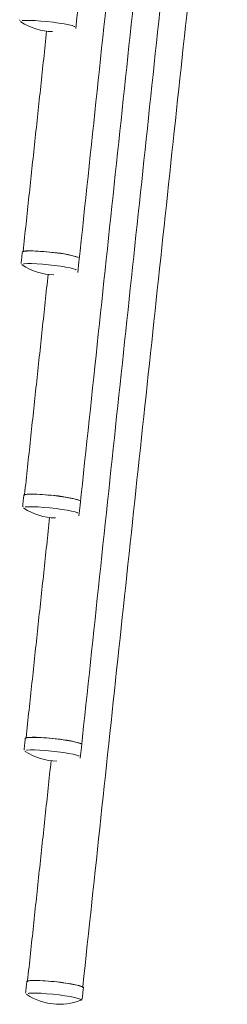
# Model space of a CAD drawing. Extents: x -25 to 2014, y 492 to 1071.
# Drawn here: x 1078 to 1090, y 687 to 744 of the extents above; entities that cross this region are included whole.
import ezdxf

# ---------------------------------------------------------------- set-up
doc = ezdxf.new("R2010")
doc.units = 0
doc.header["$LTSCALE"] = 2
doc.header["$MEASUREMENT"] = 0
doc.layers.get('0').update_dxf_attribs({"linetype": 'CONTINUOUS'})

msp = doc.modelspace()

# ---------------------------------------------------------------- linework, layer by layer
at = {"color": 7, "linetype": 'Continuous', "lineweight": 15}
for p, q in [((1077.839, 743.533), (1077.861, 743.51)), ((1077.925, 729.533), (1077.947, 729.511)), ((1078.011, 715.534), (1078.033, 715.511)), ((1078.097, 701.534), (1078.118, 701.511)), ((1078.182, 687.534), (1078.204, 687.511)), ((1081.309, 687.179), (1081.336, 687.209))]:
    msp.add_line(p, q, dxfattribs=at)
at = {"color": 7, "linetype": 'Continuous', "lineweight": 15, "flags": 128}
for points in [[(1080.969, 743.232), (1080.943, 743.246), (1080.816, 743.291), (1080.619, 743.339), (1080.361, 743.39), (1080.056, 743.439), (1079.719, 743.485), (1079.367, 743.525), (1079.018, 743.557), (1078.688, 743.58), (1078.395, 743.592), (1078.153, 743.594), (1077.974, 743.584), (1077.933, 743.578)], [(1079.529, 730.251), (1079.191, 730.283), (1078.87, 730.306), (1078.58, 730.32), (1078.334, 730.324), (1078.142, 730.317), (1078.013, 730.301), (1077.953, 730.276), (1077.949, 730.267)], [(1077.988, 730.262), (1077.999, 730.277), (1078.075, 730.301), (1078.221, 730.314), (1078.431, 730.318), (1078.695, 730.311), (1078.999, 730.294), (1079.332, 730.267), (1079.675, 730.232), (1080.014, 730.191), (1080.333, 730.144), (1080.617, 730.096), (1080.852, 730.047), (1081.027, 730.001), (1081.135, 729.958), (1081.145, 729.953)], [(1081.055, 729.232), (1081.029, 729.246), (1080.902, 729.291), (1080.704, 729.34), (1080.447, 729.39), (1080.142, 729.439), (1079.805, 729.485), (1079.453, 729.525), (1079.103, 729.557), (1078.774, 729.58), (1078.48, 729.593), (1078.239, 729.594), (1078.06, 729.584), (1078.019, 729.579)], [(1079.614, 716.252), (1079.277, 716.283), (1078.956, 716.306), (1078.666, 716.32), (1078.42, 716.324), (1078.228, 716.318), (1078.099, 716.301), (1078.039, 716.276), (1078.034, 716.267)], [(1078.074, 716.263), (1078.084, 716.277), (1078.161, 716.301), (1078.307, 716.315), (1078.517, 716.318), (1078.78, 716.311), (1079.085, 716.294), (1079.417, 716.267), (1079.761, 716.232), (1080.1, 716.191), (1080.419, 716.145), (1080.702, 716.096), (1080.938, 716.048), (1081.113, 716.001), (1081.221, 715.959), (1081.231, 715.953)], [(1081.14, 715.233), (1081.114, 715.247), (1080.987, 715.291), (1080.79, 715.34), (1080.533, 715.39), (1080.228, 715.439), (1079.891, 715.485), (1079.539, 715.525), (1079.189, 715.557), (1078.859, 715.58), (1078.566, 715.593), (1078.324, 715.594), (1078.146, 715.584), (1078.104, 715.579)], [(1079.7, 702.252), (1079.362, 702.283), (1079.041, 702.307), (1078.752, 702.32), (1078.506, 702.324), (1078.314, 702.318), (1078.185, 702.302), (1078.124, 702.276), (1078.12, 702.267)], [(1078.16, 702.263), (1078.17, 702.277), (1078.246, 702.301), (1078.393, 702.315), (1078.603, 702.318), (1078.866, 702.311), (1079.171, 702.294), (1079.503, 702.267), (1079.847, 702.232), (1080.186, 702.191), (1080.505, 702.145), (1080.788, 702.097), (1081.023, 702.048), (1081.199, 702.001), (1081.307, 701.959), (1081.316, 701.953)], [(1081.226, 701.233), (1081.2, 701.247), (1081.073, 701.292), (1080.876, 701.34), (1080.618, 701.39), (1080.314, 701.44), (1079.977, 701.485), (1079.625, 701.525), (1079.275, 701.558), (1078.945, 701.581), (1078.652, 701.593), (1078.41, 701.594), (1078.232, 701.585), (1078.19, 701.579)], [(1079.786, 688.252), (1079.448, 688.284), (1079.127, 688.307), (1078.837, 688.321), (1078.591, 688.324), (1078.4, 688.318), (1078.271, 688.302), (1078.21, 688.277), (1078.206, 688.267)], [(1078.246, 688.263), (1078.256, 688.278), (1078.332, 688.301), (1078.478, 688.315), (1078.688, 688.319), (1078.952, 688.312), (1079.257, 688.294), (1079.589, 688.268), (1079.933, 688.233), (1080.272, 688.191), (1080.59, 688.145), (1080.874, 688.097), (1081.109, 688.048), (1081.285, 688.002), (1081.392, 687.959), (1081.428, 687.923), (1081.428, 687.923)], [(1081.467, 687.918), (1081.452, 687.942), (1081.371, 687.982), (1081.223, 688.027), (1081.014, 688.075), (1080.754, 688.123), (1080.453, 688.17), (1080.126, 688.214), (1079.786, 688.252)], [(1081.312, 687.233), (1081.286, 687.247), (1081.159, 687.292), (1080.962, 687.34), (1080.704, 687.391), (1080.399, 687.44), (1080.062, 687.486), (1079.71, 687.526), (1079.361, 687.558), (1079.031, 687.581), (1078.738, 687.593), (1078.496, 687.595), (1078.317, 687.585), (1078.276, 687.58)]]:
    msp.add_lwpolyline(points, dxfattribs=at)
at = {"color": 7, "linetype": 'Continuous', "lineweight": 15}
for centre, radius, start, end in [((1079.735, 746.347), 3.4, 236.5548, 269.1657), ((1079.059, 723.001), 7.266, 72.9797, 86.2926), ((1079.821, 732.348), 3.4, 236.5548, 269.1657), ((1079.144, 709.001), 7.266, 72.9799, 86.2923), ((1079.906, 718.348), 3.4, 236.5548, 269.1657), ((1079.23, 695.001), 7.266, 72.9799, 86.2923), ((1079.992, 704.348), 3.4, 236.5548, 269.1657), ((1080.078, 690.348), 3.4, 236.5548, 291.2298)]:
    msp.add_arc(centre, radius, start, end, dxfattribs=at)
for points in [[(1081.026, 743.125), (1089.416, 821.783)], [(1081.145, 729.073), (1089.502, 807.784)], [(1081.212, 715.066), (1089.588, 793.784)], [(1081.285, 701.116), (1089.673, 779.784)], [(1081.431, 687.956), (1089.759, 765.784)], [(1079.348, 742.969), (1077.992, 730.296)], [(1077.949, 730.267), (1077.881, 729.633)], [(1079.434, 728.97), (1078.078, 716.296)], [(1078.034, 716.267), (1077.967, 715.633)], [(1079.52, 714.97), (1078.164, 702.296)], [(1078.12, 702.267), (1078.052, 701.633)], [(1079.605, 700.97), (1078.249, 688.297)], [(1078.206, 688.267), (1078.138, 687.633)], [(1081.399, 687.284), (1081.467, 687.918)]]:
    msp.add_open_spline(points, degree=1, dxfattribs=at)
for points, knots in [([(1077.8, 743.632), (1077.798, 743.624), (1077.792, 743.608), (1077.799, 743.595), (1077.803, 743.589)], [0, 0, 0, 0, 0.507446, 1, 1, 1, 1]), ([(1077.886, 729.633), (1077.883, 729.624), (1077.877, 729.608), (1077.885, 729.595), (1077.888, 729.589)], [0, 0, 0, 0, 0.507441, 1, 1, 1, 1]), ([(1077.972, 715.633), (1077.969, 715.625), (1077.963, 715.609), (1077.971, 715.596), (1077.974, 715.589)], [0, 0, 0, 0, 0.507452, 1, 1, 1, 1]), ([(1078.058, 701.633), (1078.055, 701.625), (1078.049, 701.609), (1078.056, 701.596), (1078.06, 701.59)], [0, 0, 0, 0, 0.507436, 1, 1, 1, 1]), ([(1078.144, 687.633), (1078.141, 687.625), (1078.135, 687.609), (1078.142, 687.596), (1078.146, 687.59)], [0, 0, 0, 0, 0.5074401, 1, 1, 1, 1]), ([(1081.307, 687.18), (1081.324, 687.186), (1081.353, 687.197), (1081.399, 687.249), (1081.396, 687.279), (1081.396, 687.284)], [0, 0, 0, 0, 0.529715, 0.915238, 1, 1, 1, 1])]:
    msp.add_open_spline(points, degree=3, knots=knots, dxfattribs=at)

doc.saveas('drawing.dxf')
